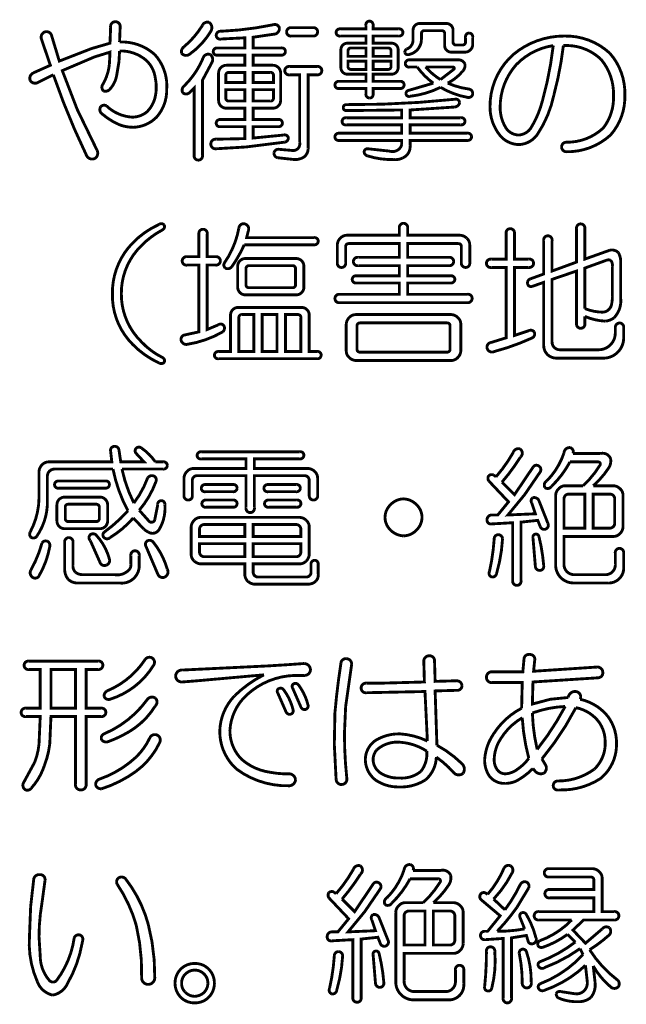
# Model space of a CAD drawing. Extents: x 3 to 207, y 7 to 290.
# Drawn here: x 38 to 48, y 41 to 58 of the extents above; entities that cross this region are included whole.
import ezdxf

# ---------------------------------------------------------------- set-up
doc = ezdxf.new("R2010")
doc.units = 0
doc.layers.add('LAYER_1', color=7, linetype='CONTINUOUS')

# ---------------------------------------------------------------- blocks, each defined once
blk = doc.blocks.new('AIGNBL01010003')
at = {"layer": 'LAYER_1', "const_width": 0.05}
for points in [[(40.203, 54.5604, -0.4106439), (40.2968, 54.55, -0.3809182), (40.2655, 54.4666, 0.0794044), (39.8905, 54.1854, 0.2035114), (39.5467, 53.3519, 0.2030196), (39.8905, 52.5185, 0.092153), (40.2655, 52.2372, -0.39879), (40.2968, 52.1539, -0.3505716), (40.203, 52.1434, -0.092474), (39.7446, 52.4664, -0.2055106), (39.3904, 53.3519, -0.2007438), (39.7446, 54.2374, -0.0961421)], [(41.599, 54.4979, -0.4768333), (41.7032, 54.5708, -0.444616), (41.7657, 54.4562), (41.7345, 54.3312), (42.9117, 54.3312, -0.468045), (42.9846, 54.2687, -0.4410001), (42.9117, 54.2062), (41.6928, 54.2062, -0.0484186), (41.474, 53.8207, -0.3554297), (41.3594, 53.7999, -0.3594046), (41.349, 53.8937, 0.1061587)], [(44.4015, 54.4979, -0.4674759), (44.4744, 54.5812, -0.4493114), (44.5473, 54.4979), (44.5473, 54.3729), (45.4641, 54.3729, -0.1853429), (45.5787, 54.3208, -0.2124756), (45.6308, 54.2062), (45.6308, 53.8937, -0.4672746), (45.5578, 53.8103, -0.4500395), (45.4849, 53.8937), (45.4849, 54.1749, 0.4451225), (45.4328, 54.227), (44.5473, 54.227), (44.5473, 53.9874), (45.2661, 53.9874, -0.466883), (45.3495, 53.9145, -0.4500207), (45.2661, 53.8416), (44.5473, 53.8416), (44.5473, 53.6645), (45.2974, 53.6645, -0.4676414), (45.3703, 53.6019, -0.4392346), (45.2974, 53.5394), (44.5473, 53.5394), (44.5473, 53.3415), (45.5891, 53.3415, -0.4667066), (45.6724, 53.2686, -0.4499065), (45.5891, 53.1956), (43.3597, 53.1956, -0.4676583), (43.2763, 53.2686, -0.4496902), (43.3597, 53.3415), (44.4015, 53.3415), (44.4015, 53.5394), (43.6514, 53.5394, -0.4681995), (43.5784, 53.6019, -0.441318), (43.6514, 53.6645), (44.4015, 53.6645), (44.4015, 53.8416), (43.6826, 53.8416, -0.4681483), (43.5993, 53.9145, -0.4500492), (43.6826, 53.9874), (44.4015, 53.9874), (44.4015, 54.227), (43.5159, 54.227, 0.4454987), (43.4638, 54.1749), (43.4638, 53.8937, -0.4672196), (43.3909, 53.8103, -0.4503887), (43.318, 53.8937), (43.318, 54.2062, -0.187337), (43.3701, 54.3208, -0.2124117), (43.4847, 54.3729), (44.4015, 54.3729)], [(47.4956, 54.4875, -0.4674759), (47.5685, 54.5708, -0.4493114), (47.6414, 54.4875), (47.6414, 53.9562), (48.079, 54.1124, -0.2452009), (48.2249, 54.0708, -0.1404613), (48.2665, 53.9145), (48.2665, 53.279, -0.2238341), (48.1499, 52.9301, -0.1446494), (47.9957, 52.8727, -0.0918346), (47.6414, 52.956), (47.6414, 52.831, -0.4673802), (47.5685, 52.7477, -0.4507478), (47.4956, 52.831), (47.4956, 53.7478), (47.0685, 53.6019), (47.0685, 52.5081, 0.414315), (47.2039, 52.3726), (47.8811, 52.3726, 0.4141404), (48.1728, 52.6643), (48.1728, 52.7581, -0.4025412), (48.2457, 52.8414, -0.4493114), (48.3186, 52.7581), (48.3186, 52.6018, -0.4507038), (47.9436, 52.2268), (47.1414, 52.2268, -0.4143022), (46.9226, 52.4456), (46.9226, 53.5499), (46.7142, 53.4769, -0.4532937), (46.6413, 53.529, -0.3917713), (46.6934, 53.6124), (46.9226, 53.6957), (46.9226, 54.2791, -0.4669312), (46.9955, 54.3625, -0.4488494), (47.0685, 54.2791), (47.0685, 53.7478), (47.4956, 53.9041)], [(40.901, 54.3937, -0.4669312), (40.9739, 54.4771, -0.4488494), (41.0469, 54.3937), (41.0469, 53.9978), (41.1927, 53.9978, -0.4665464), (41.2761, 53.9249, -0.4496527), (41.1927, 53.852), (41.0469, 53.852), (41.0469, 52.7268), (41.2448, 52.8102, -0.4362501), (41.3386, 52.7893, -0.3468705), (41.3177, 52.6852, -0.0916967), (40.6927, 52.4664, -0.4192847), (40.5885, 52.5497, -0.402448), (40.6614, 52.6331), (40.901, 52.6852), (40.901, 53.852), (40.6927, 53.852, -0.4679879), (40.6093, 53.9249, -0.4496902), (40.6927, 53.9978), (40.901, 53.9978)], [(46.2663, 54.4041, -0.4673159), (46.3392, 54.4875, -0.448953), (46.4121, 54.4041), (46.4121, 53.9562), (46.6622, 53.9562, -0.4663774), (46.7455, 53.8832, -0.4496612), (46.6622, 53.8103), (46.4121, 53.8103), (46.4121, 52.6227), (46.6622, 52.706, -0.3567805), (46.7559, 52.6852, -0.4043406), (46.7247, 52.581, -0.0430093), (46.0579, 52.3414, -0.4897695), (45.9329, 52.4039, -0.4041593), (45.9954, 52.4976), (46.2663, 52.581), (46.2663, 53.8103), (46.0058, 53.8103, -0.4674278), (45.9225, 53.8832, -0.4495762), (46.0058, 53.9562), (46.2663, 53.9562)], [(42.5991, 53.9666, -0.4144076), (42.7346, 53.8311), (42.7346, 53.4665, -0.414277), (42.5991, 53.3311), (41.7136, 53.3311, -0.4141505), (41.5782, 53.4665), (41.5782, 53.8311, -0.4142812), (41.7136, 53.9666)], [(41.7761, 53.8416, 0.4450422), (41.724, 53.7895), (41.724, 53.5082, 0.445955), (41.7761, 53.4561), (42.5366, 53.4561, 0.4455794), (42.5887, 53.5082), (42.5887, 53.7895, 0.4447463), (42.5366, 53.8416)], [(47.6414, 53.0915, 0.0937684), (47.9644, 53.029, 0.3676353), (48.1115, 53.1943, 0.0778253), (48.1207, 53.3102), (48.1207, 53.8311, 0.2456244), (48.0894, 53.9353, 0.1970848), (48.0165, 53.9353), (47.6414, 53.7999)], [(42.6929, 53.1123, -0.4141576), (42.8283, 52.9769), (42.8283, 52.3414), (42.9638, 52.3414, -0.4676161), (43.0367, 52.2789, -0.4410001), (42.9638, 52.2164), (41.2448, 52.2164, -0.4687679), (41.1719, 52.2789, -0.4400373), (41.2448, 52.3414), (41.4532, 52.3414), (41.4532, 52.9769, -0.4141468), (41.5886, 53.1123)], [(41.6511, 52.9873, 0.4454987), (41.599, 52.9352), (41.599, 52.3414), (41.8595, 52.3414), (41.8595, 52.9873)], [(42.4116, 52.3414), (42.6825, 52.3414), (42.6825, 52.9352, 0.4451225), (42.6304, 52.9873), (42.4116, 52.9873)], [(45.3078, 52.9873, -0.1859243), (45.4224, 52.9352, -0.2124756), (45.4745, 52.8206), (45.4745, 52.3518, -0.1859243), (45.4224, 52.2372, -0.2124756), (45.3078, 52.1851), (43.6409, 52.1851, -0.1864177), (43.5263, 52.2372, -0.2125294), (43.4742, 52.3518), (43.4742, 52.8206, -0.1866313), (43.5263, 52.9352, -0.212387), (43.6409, 52.9873)], [(43.7139, 52.8414, 0.445875), (43.6618, 52.7893), (43.6618, 52.383, 0.4456293), (43.7139, 52.331), (45.2349, 52.331, 0.4452505), (45.287, 52.383), (45.287, 52.7893, 0.4451225), (45.2349, 52.8414)]]:
    blk.add_lwpolyline(points, format="xyb", close=True, dxfattribs=at)
blk.add_lwpolyline([(42.0053, 52.3414), (42.2658, 52.3414), (42.2658, 52.9873), (42.0053, 52.9873)], close=True, dxfattribs=at)
blk = doc.blocks.new('AIGNBL01010009')
at = {"layer": 'LAYER_1', "const_width": 0.05}
for points in [[(43.818, 57.9775), (43.818, 58.04, -0.4676161), (43.8805, 58.1129, -0.4409422), (43.9431, 58.04), (43.9431, 57.9775), (44.391, 57.9775, -0.4679052), (44.464, 57.915, -0.4405653), (44.391, 57.8525), (43.9431, 57.8525), (43.9431, 57.7275), (44.266, 57.7275, -0.4142049), (44.3806, 57.6129), (44.3806, 57.3003, -0.4141497), (44.266, 57.1857), (43.9431, 57.1857), (43.9431, 57.0607), (44.4119, 57.0607, -0.468045), (44.4848, 56.9982, -0.4410001), (44.4119, 56.9357), (43.9431, 56.9357), (43.9431, 56.8419, -0.4680028), (43.8805, 56.769, -0.439636), (43.818, 56.8419), (43.818, 56.9357), (43.3492, 56.9357, -0.4684064), (43.2763, 56.9982, -0.4414055), (43.3492, 57.0607), (43.818, 57.0607), (43.818, 57.1857), (43.4951, 57.1857, -0.4141431), (43.3805, 57.3003), (43.3805, 57.6129, -0.4141984), (43.4951, 57.7275), (43.818, 57.7275), (43.818, 57.8525), (43.3701, 57.8525, -0.4686277), (43.2971, 57.915, -0.4413752), (43.3701, 57.9775)], [(39.3487, 57.7275), (39.3592, 58.0088, -0.4669194), (39.4425, 58.1025, -0.4551981), (39.5258, 58.0088), (39.5154, 57.7483, -0.1964412), (40.1301, 57.5295, -0.2082598), (40.3384, 56.9149, -0.1881611), (40.1613, 56.4356, -0.1949648), (39.755, 56.2585, -0.0995498), (39.4946, 56.3106, -0.0708306), (39.2029, 56.4982, -0.3448377), (39.182, 56.6128, -0.3793141), (39.2862, 56.6336, 0.1784901), (39.7342, 56.4356, 0.1756595), (39.9946, 56.5294, 0.1475713), (40.1405, 56.8003, 0.1032784), (40.1405, 57.1128, 0.1744517), (39.9842, 57.4254, 0.1882228), (39.5154, 57.592), (39.505, 57.4045), (39.4633, 57.1545, -0.1423261), (39.3383, 56.9149, -0.2830574), (39.2341, 56.894, -0.3830186), (39.2237, 57.0086, 0.1077315), (39.3383, 57.3628), (39.3487, 57.5712), (39.0779, 57.4879), (38.5153, 57.2482), (38.7757, 56.5711), (39.1195, 55.8627, -0.3892108), (39.0883, 55.7168, -0.4093908), (38.9424, 55.7585, -0.0292787), (38.359, 57.1753), (38.0882, 57.0399, -0.4237632), (37.9527, 57.0816, -0.3607084), (38.0048, 57.2066), (38.3069, 57.342), (38.1507, 57.8004, -0.4121249), (38.2132, 57.9254, -0.4148906), (38.3278, 57.8629), (38.4632, 57.4149), (39.0258, 57.6337)], [(40.9635, 58.04, -0.3749978), (41.0781, 58.0921, -0.3985475), (41.1094, 57.9358, -0.1027433), (40.7447, 57.54, -0.4236567), (40.5989, 57.5504, -0.3068996), (40.6406, 57.665, 0.0799558)], [(42.2033, 58.0504, -0.4579568), (42.3074, 57.9879, -0.4235203), (42.2033, 57.8837), (41.849, 57.8317), (41.849, 57.6441), (42.3387, 57.6441, -0.468045), (42.4116, 57.5816, -0.4392346), (42.3387, 57.5191), (41.849, 57.5191), (41.849, 57.342), (42.1928, 57.342, -0.4142649), (42.3283, 57.2066), (42.3283, 56.7274, -0.4144126), (42.1928, 56.5919), (41.849, 56.5919), (41.849, 56.394), (42.2866, 56.394, -0.4676161), (42.3595, 56.3315, -0.4410001), (42.2866, 56.269), (41.849, 56.269), (41.849, 56.071), (42.3804, 56.1231, -0.4579599), (42.4637, 56.071, -0.3871945), (42.3908, 55.9981), (41.724, 55.9148), (41.2031, 55.8835, -0.4662272), (41.1094, 55.9668, -0.4553918), (41.2031, 56.0502), (41.7032, 56.0606), (41.7032, 56.269), (41.2761, 56.269, -0.4686277), (41.2031, 56.3315, -0.4395988), (41.2761, 56.394), (41.7032, 56.394), (41.7032, 56.5919), (41.3802, 56.5919, -0.4142331), (41.2448, 56.7274), (41.2448, 57.2066, -0.4140854), (41.3802, 57.342), (41.7032, 57.342), (41.7032, 57.5191), (41.224, 57.5191, -0.4681995), (41.151, 57.5816, -0.4413752), (41.224, 57.6441), (41.7032, 57.6441), (41.7032, 57.8212), (41.2865, 57.8004, -0.4766291), (41.2031, 57.8629, -0.4496902), (41.2865, 57.9358, 0.0407301)], [(42.8908, 57.9983, -0.466883), (42.9742, 57.9254, -0.4500207), (42.8908, 57.8525), (42.5158, 57.8525, -0.4681483), (42.4325, 57.9254, -0.4500492), (42.5158, 57.9983)], [(45.2245, 58.0713, -0.4140672), (45.3391, 57.9567), (45.3391, 57.7483, 0.446411), (45.3912, 57.6962), (45.5058, 57.6962, 0.4451724), (45.5578, 57.7483), (45.5578, 57.8317, -0.4676414), (45.6204, 57.9046, -0.4392346), (45.6829, 57.8317), (45.6829, 57.7066, -0.4141887), (45.5474, 57.5712), (45.3078, 57.5712, -0.4141577), (45.1932, 57.6858), (45.1932, 57.8942, 0.4447463), (45.1411, 57.9463), (44.839, 57.9463, 0.4450422), (44.7869, 57.8942), (44.7869, 57.79, -0.3496104), (44.5681, 57.5295, -0.3662681), (44.4952, 57.5608, -0.252121), (44.5265, 57.6233, 0.3140929), (44.6411, 57.7796), (44.6411, 57.9567, -0.4142487), (44.7557, 58.0713)], [(47.2768, 57.8525, -0.1973442), (48.079, 57.5504, -0.1904978), (48.3394, 56.8211, -0.1919194), (48.0894, 56.1231, -0.1916876), (47.3185, 55.8314, -0.4144278), (47.2351, 55.9148, -0.4140783), (47.3185, 55.9981, 0.196251), (47.9644, 56.2481, 0.1762125), (48.1415, 56.8107, 0.1860101), (47.9227, 57.4462, 0.2075822), (47.2664, 57.6858, -0.0358169), (47.0997, 56.8211, -0.0946444), (46.8184, 56.1439, -0.2474473), (46.4851, 55.9564, -0.2125363), (46.1621, 56.1127, -0.1756383), (45.985, 56.6232, -0.2158655), (46.3913, 57.5295, -0.1761235)], [(43.5576, 57.6441, 0.4454987), (43.5055, 57.592), (43.5055, 57.4983), (43.818, 57.4983), (43.818, 57.6441)], [(43.9431, 57.4983), (44.2556, 57.4983), (44.2556, 57.592, 0.4451225), (44.2035, 57.6441), (43.9431, 57.6441)], [(47.0893, 57.6858, 0.1645613), (46.4434, 57.3524, 0.1838458), (46.1621, 56.6128, 0.1390724), (46.2559, 56.2585, 0.2572519), (46.4851, 56.1231, 0.2238073), (46.6934, 56.2377, 0.0784816), (46.9018, 56.7274, 0.0387288)], [(40.9739, 57.467, -0.4432989), (41.099, 57.5295, -0.3610787), (41.1302, 57.3941), (40.9635, 57.0816), (40.9635, 55.7689, -0.4667066), (40.8906, 55.6856, -0.4500111), (40.8177, 55.7689), (40.8177, 56.9461), (40.7447, 56.8732, -0.4424847), (40.6197, 56.8628, -0.3794214), (40.6406, 56.9774, 0.1001163)], [(45.4328, 57.4358, -0.3178795), (45.5474, 57.3628, -0.2402333), (45.5058, 57.2378, -0.1042315), (45.2453, 57.0295, 0.0682864), (45.6204, 56.9253, -0.3797445), (45.6829, 56.8419, -0.4284127), (45.5995, 56.7794, -0.089998), (45.1203, 56.9565, -0.0865822), (44.589, 56.8003, -0.5283518), (44.516, 56.8524, -0.332975), (44.5681, 56.9045), (44.9953, 57.0295, -0.0803588), (44.714, 57.3108), (44.5786, 57.3108, -0.4686277), (44.5056, 57.3733, -0.4395988), (44.5786, 57.4358)], [(42.9638, 57.3212, -0.4667617), (43.0471, 57.2482, -0.4496612), (42.9638, 57.1753), (42.8075, 57.1753), (42.8075, 55.8939, -0.3565701), (42.6755, 55.7108, -0.1146832), (42.5575, 55.696), (42.2762, 55.7272, -0.4084089), (42.2137, 55.821, -0.3802981), (42.3074, 55.8731), (42.5471, 55.8522, 0.4613183), (42.6617, 55.9877), (42.6617, 57.1753), (42.4845, 57.1753, -0.4674278), (42.4012, 57.2482, -0.4499255), (42.4845, 57.3212)], [(43.5055, 57.3212, 0.4463307), (43.5576, 57.2691), (43.818, 57.2691), (43.818, 57.4149), (43.5055, 57.4149)], [(43.9431, 57.2691), (44.2035, 57.2691, 0.446036), (44.2556, 57.3212), (44.2556, 57.4149), (43.9431, 57.4149)], [(44.8598, 57.3108, 0.0740371), (45.1203, 57.092), (45.3495, 57.2691, 0.7750793), (45.3391, 57.3108)], [(41.4219, 57.217, 0.4454987), (41.3698, 57.1649), (41.3698, 57.0399), (41.7032, 57.0399), (41.7032, 57.217)], [(41.849, 57.0399), (42.2033, 57.0399), (42.2033, 57.1649, 0.4446654), (42.1512, 57.217), (41.849, 57.217)], [(41.3698, 56.769, 0.445955), (41.4219, 56.7169), (41.7032, 56.7169), (41.7032, 56.9149), (41.3698, 56.9149)], [(41.849, 56.7169), (42.1512, 56.7169, 0.4452037), (42.2033, 56.769), (42.2033, 56.9149), (41.849, 56.9149)], [(45.3703, 56.7482, -0.4759404), (45.4537, 56.6857, -0.3113613), (45.3703, 56.6128), (44.589, 56.5607), (44.589, 56.4252), (45.4745, 56.4252, -0.468045), (45.5474, 56.3627, -0.4392346), (45.4745, 56.3002), (44.589, 56.3002), (44.589, 56.1544), (45.5891, 56.1544, -0.4676161), (45.662, 56.0919, -0.4409422), (45.5891, 56.0293), (44.589, 56.0293), (44.589, 55.9356, -0.3210004), (44.4603, 55.723, -0.1498858), (44.2973, 55.696, -0.0858159), (43.8493, 55.7585, -0.3583249), (43.7868, 55.8314, -0.4270299), (43.8493, 55.8835), (44.2348, 55.8418, 0.4247726), (44.4431, 55.9564), (44.4431, 56.0293), (43.3492, 56.0293, -0.4680028), (43.2763, 56.0919, -0.439636), (43.3492, 56.1544), (44.4431, 56.1544), (44.4431, 56.3002), (43.4742, 56.3002, -0.4679779), (43.4013, 56.3627, -0.4414055), (43.4742, 56.4252), (44.4431, 56.4252), (44.4431, 56.5607), (43.4742, 56.5502, -0.4459241), (43.4222, 56.6023, -0.4461657), (43.4742, 56.6544, 0.0281949)]]:
    blk.add_lwpolyline(points, format="xyb", close=True, dxfattribs=at)
blk = doc.blocks.new('AIGNBL0101001E')
at = {"layer": 'LAYER_1', "const_width": 0.05}
for points in [[(39.38, 50.414), (39.3592, 50.6016, -0.4583031), (39.4217, 50.6849, -0.4131187), (39.505, 50.6224), (39.5363, 50.414), (39.9426, 50.414), (39.8071, 50.5599, -0.422357), (39.8071, 50.6537, -0.3956606), (39.9009, 50.6537, -0.0886359), (40.1405, 50.414), (40.2759, 50.414, -0.4679052), (40.3489, 50.3515, -0.4401899), (40.2759, 50.289), (39.5571, 50.289, 0.0647065), (39.7655, 49.6952, 0.0731464), (40.0051, 50.1328, -0.3861336), (40.1197, 50.164, -0.3816051), (40.1509, 50.0703, -0.0895659), (39.8592, 49.5702), (40.0259, 49.3827, 0.6219678), (40.1301, 49.4035), (40.1822, 49.664, -0.468045), (40.2447, 49.7369, -0.4410001), (40.3072, 49.664, -0.1571026), (40.203, 49.2264, -0.4177039), (40.0131, 49.1912, -0.0794735), (39.9426, 49.2368), (39.755, 49.4348, -0.0768743), (39.3487, 49.091, -0.4025163), (39.2446, 49.091, -0.4244254), (39.2446, 49.1847, 0.0536526), (39.6613, 49.5598, -0.0745111), (39.4008, 50.289), (38.3799, 50.289, 0.4143393), (38.2548, 50.164), (38.2548, 49.7473, -0.1613776), (38.0673, 49.1118, -0.4231477), (37.9631, 49.1014, -0.2752535), (37.9527, 49.1847, 0.1210285), (38.109, 49.789), (38.109, 50.2474, -0.1866665), (38.1611, 50.362, -0.2120998), (38.2757, 50.414)], [(42.6617, 50.5912, -0.4676414), (42.7346, 50.5286, -0.4392346), (42.6617, 50.4661), (41.8699, 50.4661), (41.8699, 50.2994), (42.8075, 50.2994, -0.1855338), (42.9221, 50.2474, -0.2123598), (42.9742, 50.1328), (42.9742, 49.8306, -0.4670434), (42.9013, 49.7473, -0.4502749), (42.8283, 49.8306), (42.8283, 50.0911, 0.4141461), (42.745, 50.1744), (41.8699, 50.1744), (41.8699, 49.6119, -0.4672196), (41.797, 49.5285, -0.4502847), (41.724, 49.6119), (41.724, 50.1744), (40.8698, 50.1744, 0.4143036), (40.7864, 50.0911), (40.7864, 49.8306, -0.4670434), (40.7135, 49.7473, -0.4503794), (40.6406, 49.8306), (40.6406, 50.1328, -0.1866665), (40.6927, 50.2474, -0.2121133), (40.8073, 50.2994), (41.724, 50.2994), (41.724, 50.4661), (40.9427, 50.4661, -0.4683398), (40.8698, 50.5286, -0.4403591), (40.9427, 50.5912)], [(46.3913, 50.5807, -0.3895875), (46.5059, 50.6432, -0.5126404), (46.5163, 50.4974, -0.036604), (46.1933, 50.0598), (46.4121, 49.8411), (46.7351, 50.3203, -0.458123), (46.8393, 50.3411, -0.4133621), (46.8601, 50.2369), (46.5892, 49.8411), (46.2975, 49.4868), (46.7768, 49.5077), (46.7142, 49.6952, -0.4377795), (46.7351, 49.789, -0.3619955), (46.8393, 49.7369), (46.9955, 49.341, -0.502144), (46.9434, 49.2368, -0.3928685), (46.8601, 49.2889), (46.8184, 49.3931), (46.5267, 49.3618), (46.5267, 48.3409, -0.4665464), (46.4538, 48.2575, -0.4496527), (46.3809, 48.3409), (46.3809, 49.3514), (46.0162, 49.3306, -0.5137343), (45.9329, 49.4035, -0.4199835), (46.0162, 49.4868), (46.1204, 49.4868), (46.3079, 49.716), (45.9641, 50.0807, -0.3289845), (45.9641, 50.1744, -0.273404), (46.0475, 50.1849), (46.0892, 50.1536, 0.0511948)], [(47.2768, 50.5703, -0.4140797), (47.381, 50.6641, -0.4720316), (47.4331, 50.5599), (47.9123, 50.5599, -0.3672571), (48.0894, 50.4766, -0.1993761), (48.0582, 50.3099, -0.0706109), (47.7873, 49.9973), (48.1415, 49.9973, -0.1859243), (48.2561, 49.9452, -0.2124756), (48.3082, 49.8306), (48.3082, 49.2785, -0.186507), (48.2561, 49.1639, -0.2125294), (48.1415, 49.1118), (47.2768, 49.1118), (47.2768, 48.6326, 0.4637598), (47.4748, 48.445), (47.9852, 48.445, 0.4586454), (48.1728, 48.6222), (48.1728, 48.8201, -0.4674759), (48.2457, 48.9034, -0.4493114), (48.3186, 48.8201), (48.3186, 48.5805, -0.4529819), (48.0477, 48.2992), (47.4435, 48.2992, -0.4141787), (47.131, 48.6117), (47.131, 49.8306, -0.187337), (47.1831, 49.9452, -0.2124117), (47.2977, 49.9973), (47.6102, 49.9973, 0.0687375), (47.9019, 50.3515, 0.6782658), (47.8706, 50.414), (47.381, 50.414, -0.0796366), (47.058, 49.9869, -0.4536271), (46.9434, 49.9661, -0.4151375), (46.9747, 50.0807, 0.1149217)], [(39.2654, 50.0807, -0.4676161), (39.3383, 50.0182, -0.4410001), (39.2654, 49.9557), (38.4528, 49.9557, -0.4687679), (38.3799, 50.0182, -0.4400373), (38.4528, 50.0807)], [(41.4948, 50.0182, -0.4674761), (41.5678, 49.9557, -0.4405079), (41.4948, 49.8931), (41.0156, 49.8931, -0.4683642), (40.9427, 49.9557, -0.4400373), (41.0156, 50.0182)], [(42.5991, 50.0182, -0.4678378), (42.6721, 49.9557, -0.440913), (42.5991, 49.8931), (42.1095, 49.8931, -0.4683642), (42.0366, 49.9557, -0.4400373), (42.1095, 50.0182)], [(47.3602, 49.8515, 0.4144631), (47.2768, 49.7681), (47.2768, 49.2576), (47.6414, 49.2576), (47.6414, 49.8515)], [(47.7873, 49.2576), (48.079, 49.2576, 0.4142406), (48.1623, 49.341), (48.1623, 49.7681, 0.4143131), (48.079, 49.8515), (47.7873, 49.8515)], [(39.1716, 49.7994, -0.414169), (39.3071, 49.664), (39.3071, 49.3827, -0.4143441), (39.1716, 49.2472), (38.557, 49.2472, -0.4143624), (38.4215, 49.3827), (38.4215, 49.664, -0.4141873), (38.557, 49.7994)], [(41.4948, 49.7473, -0.4679052), (41.5678, 49.6848, -0.4405653), (41.4948, 49.6223), (41.026, 49.6223, -0.4684064), (40.9531, 49.6848, -0.4414055), (41.026, 49.7473)], [(42.6096, 49.7473, -0.468045), (42.6825, 49.6848, -0.4410001), (42.6096, 49.6223), (42.1199, 49.6223, -0.4687679), (42.047, 49.6848, -0.4418109), (42.1199, 49.7473)], [(44.4744, 49.7681, -0.1982792), (44.7036, 49.664, -0.2051207), (44.7973, 49.4452, -0.2018717), (44.7036, 49.2264, -0.2074366), (44.4744, 49.1222, -0.1992217), (44.2452, 49.2264, -0.2053165), (44.1514, 49.4452, -0.2014912), (44.2452, 49.664, -0.207256)], [(38.6195, 49.6744, 0.4454191), (38.5674, 49.6223), (38.5674, 49.4243, 0.446411), (38.6195, 49.3722), (39.1091, 49.3722, 0.4455794), (39.1612, 49.4243), (39.1612, 49.6223, 0.4447463), (39.1091, 49.6744)], [(42.6617, 49.4452, -0.1857605), (42.7762, 49.3931, -0.2124621), (42.8283, 49.2785), (42.8283, 48.7993, -0.1870908), (42.7762, 48.6847, -0.2127603), (42.6617, 48.6326), (41.849, 48.6326), (41.849, 48.4867, 0.4141614), (41.9324, 48.4034), (42.7762, 48.4034, 0.4143125), (42.8596, 48.4867), (42.8596, 48.6222, -0.468045), (42.9221, 48.6951, -0.4410001), (42.9846, 48.6222), (42.9846, 48.4555, -0.2233682), (42.9429, 48.3304, -0.1919392), (42.8075, 48.2784), (41.8699, 48.2784, -0.1861163), (41.7553, 48.3304, -0.2124995), (41.7032, 48.445), (41.7032, 48.6326), (40.9323, 48.6326, -0.1885037), (40.8177, 48.6847, -0.2127086), (40.7656, 48.7993), (40.7656, 49.2785, -0.1867554), (40.8177, 49.3931, -0.2124117), (40.9323, 49.4452)], [(40.9948, 49.3202, 0.4143578), (40.9114, 49.2368), (40.9114, 49.1118), (41.7032, 49.1118), (41.7032, 49.3202)], [(41.849, 49.1118), (42.6825, 49.1118), (42.6825, 49.2368, 0.4144202), (42.5991, 49.3202), (41.849, 49.3202)], [(38.1611, 48.9972, -0.3638751), (38.2548, 49.0285, -0.337087), (38.2965, 48.9347, -0.0872536), (38.109, 48.4242, -0.4186765), (38.0048, 48.393, -0.3968111), (37.9631, 48.518, 0.0608598)], [(38.557, 49.0076, -0.4673159), (38.6299, 49.091, -0.448953), (38.7028, 49.0076), (38.7028, 48.6117, 0.2256494), (38.7445, 48.4867, 0.1722829), (38.8695, 48.445), (39.4217, 48.445, 0.282384), (39.6974, 48.5488, 0.1274902), (39.7134, 48.6222), (39.7134, 48.7784, -0.4673159), (39.7863, 48.8618, -0.448953), (39.8592, 48.7784), (39.8592, 48.6117, -0.4626973), (39.5154, 48.2992), (38.807, 48.2992, -0.2158789), (38.6195, 48.3617, -0.1848997), (38.557, 48.5492)], [(39.0049, 49.0389, -0.4410087), (39.0049, 49.143, -0.4046856), (39.1091, 49.1326, -0.121043), (39.3383, 48.7159, -0.3992859), (39.2862, 48.6117, -0.4616204), (39.1716, 48.6638)], [(39.9738, 48.9451, -0.3814323), (40.0051, 49.0389, -0.3022426), (40.0988, 49.018, -0.1030466), (40.3489, 48.5388, -0.4249371), (40.3072, 48.4034, -0.4509883), (40.1822, 48.4555)], [(46.0579, 49.0701, -0.4145837), (46.1308, 49.143, -0.3858558), (46.2038, 49.0701, -0.05725), (46.0996, 48.4659, -0.4068284), (46.0162, 48.4034, -0.4622388), (45.9746, 48.4971, 0.0392664)], [(46.7768, 48.5909), (46.7351, 49.091, -0.4700793), (46.7872, 49.1535, -0.3426039), (46.8393, 49.1118, -0.0406462), (46.9226, 48.6013, -0.4673802), (46.8497, 48.518, -0.3880812)], [(40.9114, 48.8409, 0.4141993), (40.9948, 48.7576), (41.7032, 48.7576), (41.7032, 48.9868), (40.9114, 48.9868)], [(41.849, 48.7576), (42.5991, 48.7576, 0.4142617), (42.6825, 48.8409), (42.6825, 48.9868), (41.849, 48.9868)]]:
    blk.add_lwpolyline(points, format="xyb", close=True, dxfattribs=at)
blk = doc.blocks.new('AIGNBL01010022')
at = {"layer": 'LAYER_1', "const_width": 0.05}
for points in [[(39.1404, 46.9344, -0.4667066), (39.2237, 46.8615, -0.4500111), (39.1404, 46.7886), (38.932, 46.7886), (38.932, 46.1114), (39.1925, 46.1114, -0.4667066), (39.2758, 46.0385, -0.4500111), (39.1925, 45.9656), (38.932, 45.9656), (38.932, 44.7883, -0.4651837), (38.8382, 44.6842, -0.4582847), (38.7445, 44.7883), (38.7445, 45.9656), (38.3173, 45.9656), (38.2965, 45.4863, -0.0634061), (38.2027, 45.1113, -0.1054384), (37.9735, 44.7154, -0.424856), (37.859, 44.6946, -0.3446052), (37.8381, 44.8092), (38.0361, 45.1738, 0.0647869), (38.109, 45.4863), (38.1298, 45.9656), (37.8798, 45.9656, -0.4679879), (37.7964, 46.0385, -0.4496902), (37.8798, 46.1114), (38.1298, 46.1114), (38.1298, 46.7886), (37.9319, 46.7886, -0.4679879), (37.8485, 46.8615, -0.4496902), (37.9319, 46.9344)], [(39.9634, 46.9657, -0.393629), (40.0884, 46.9865, -0.4121091), (40.1092, 46.8615, -0.1819974), (39.3487, 46.2677, -0.3992838), (39.2445, 46.3198, -0.2793317), (39.2966, 46.4135, 0.1508562)], [(43.3805, 46.8928, -0.4620496), (43.4847, 46.9761, -0.4134585), (43.568, 46.8719), (43.4638, 46.1427), (43.443, 45.6739, 0.0277242), (43.4847, 44.8821, -0.417435), (43.4013, 44.7779, -0.4204684), (43.2971, 44.8717), (43.2659, 45.4759), (43.2763, 46.0281, -0.0173659)], [(44.8286, 46.9344, -0.4142134), (44.9223, 47.0282, -0.4618613), (45.0161, 46.9344), (45.0265, 46.5802), (45.3911, 46.5906, -0.4179548), (45.4953, 46.5073, -0.4558434), (45.4016, 46.424), (45.0265, 46.4135), (45.0578, 45.4655, -0.0674285), (45.4953, 45.1425, -0.3569366), (45.5162, 44.9759, -0.3773354), (45.3599, 44.9759, 0.0624092), (45.0474, 45.2571, -0.2091309), (44.8598, 44.8613, -0.1553877), (44.4014, 44.7362, -0.1547194), (43.9951, 44.8508, -0.2383644), (43.8076, 45.2155, -0.2428007), (43.9847, 45.5488, -0.1447519), (44.4119, 45.6634, -0.0973427), (44.8911, 45.5384), (44.8494, 46.4031), (43.8285, 46.3823, -0.4667117), (43.7347, 46.4656, -0.4551038), (43.8285, 46.549), (44.0785, 46.549), (44.839, 46.5698)], [(46.5788, 46.9761, -0.4498217), (46.683, 47.049, -0.4713989), (46.7663, 46.9553), (46.7455, 46.7573), (47.8498, 46.8303, -0.417435), (47.954, 46.7469, -0.4616161), (47.8706, 46.6427), (46.7351, 46.5698), (46.7247, 46.1843), (47.0372, 46.2677), (47.3497, 46.2989, -0.4068422), (47.4852, 46.4031, -0.5200045), (47.5581, 46.2677, -0.1697374), (48.0373, 45.976, -0.1721115), (48.1936, 45.4863, -0.2310452), (47.9123, 44.8821, -0.1540989), (47.183, 44.6842, -0.4709973), (47.0893, 44.7571, -0.4049348), (47.1622, 44.8404, 0.1650409), (47.8081, 45.0488, 0.2231209), (47.9956, 45.5384, 0.1638607), (47.8706, 45.8926, 0.171457), (47.4852, 46.1218, -0.0523392), (46.8913, 45.2259), (46.9538, 45.1217, -0.3898082), (46.9226, 44.9759, -0.3099097), (46.7767, 45.0071), (46.7351, 45.0592, -0.067912), (46.4642, 44.8508, -0.1213066), (46.2558, 44.7988, -0.24496), (45.9746, 44.9238, -0.1551402), (45.8912, 45.2155, -0.136729), (46.0475, 45.6634, -0.1314638), (46.5371, 46.1114), (46.5475, 46.5594), (46.0266, 46.5594, -0.4657632), (45.9225, 46.6532, -0.4588867), (46.0266, 46.7469), (46.558, 46.7469)], [(42.745, 46.8928, -0.3502663), (42.8492, 46.7886, -0.4194106), (42.745, 46.6844), (42.5783, 46.6844, 0.1829647), (41.7344, 46.3406, 0.1960322), (41.4427, 45.726, 0.2037788), (41.6511, 45.2155, 0.1459616), (42.154, 44.9911, 0.0548554), (42.4845, 44.9654, -0.3502847), (42.5887, 44.8613, -0.350475), (42.4845, 44.7571, -0.1692377), (41.5573, 45.0488, -0.212924), (41.2656, 45.7051, -0.1909964), (41.5261, 46.3302, -0.0764212), (42.0366, 46.6948), (40.8697, 46.5906), (40.6093, 46.5698, -0.4249141), (40.4947, 46.674, -0.4244793), (40.6093, 46.7782), (42.1199, 46.8511), (42.4533, 46.8719)], [(42.2762, 46.3823, -0.4365143), (42.297, 46.4552, -0.3591749), (42.3804, 46.4344, -0.1017951), (42.547, 46.0802, -0.3742556), (42.5054, 46.0072, -0.3848142), (42.422, 46.0489)], [(42.5366, 46.4656, -0.4367286), (42.5575, 46.5386, -0.3603553), (42.6408, 46.5177, -0.10203), (42.8075, 46.1635, -0.373931), (42.7658, 46.0906, -0.3863955), (42.6825, 46.1323)], [(39.9946, 46.2573, -0.4279712), (40.1405, 46.2885, -0.4281998), (40.1405, 46.1531, -0.1217459), (39.6804, 45.7002, -0.0472768), (39.3175, 45.528, -0.3275632), (39.2029, 45.5593, -0.4233897), (39.2445, 45.6634, 0.1353345)], [(47.2976, 46.1427, 0.0761073), (46.7247, 46.0281, 0.0496926), (46.808, 45.3926, 0.0465195)], [(46.5475, 45.9447, 0.1206224), (46.1725, 45.5801, 0.1384888), (46.0579, 45.2259, 0.1696399), (46.11, 45.0384, 0.2476307), (46.2558, 44.9654, 0.1405143), (46.4538, 45.0384, 0.0909363), (46.6621, 45.2363, -0.0506399)], [(40.0467, 45.6009, -0.3851946), (40.1717, 45.6426, -0.4404695), (40.2134, 45.5072, -0.1213484), (39.8066, 45.0119, -0.0811556), (39.2029, 44.705, -0.3554781), (39.0987, 44.7675, -0.3565919), (39.1612, 44.8717, 0.1040198), (39.8012, 45.2554, 0.0939781)], [(44.4119, 45.5176, 0.2074832), (44.0056, 45.3822, 0.1747799), (43.9431, 45.2155, 0.255041), (44.0785, 44.9759, 0.1509484), (44.4014, 44.8925, 0.1901051), (44.7765, 45.0071, 0.1935029), (44.8807, 45.3613, 0.129419)]]:
    blk.add_lwpolyline(points, format="xyb", close=True, dxfattribs=at)
blk.add_lwpolyline([(38.3173, 46.1114), (38.7445, 46.1114), (38.7445, 46.7886), (38.3173, 46.7886)], close=True, dxfattribs=at)
blk = doc.blocks.new('AIGNBL01010023')
at = {"layer": 'LAYER_1', "const_width": 0.05}
for points in [[(43.5993, 43.2986, -0.3889029), (43.7139, 43.3611, -0.5126404), (43.7243, 43.2153, -0.0363722), (43.4013, 42.7777), (43.6201, 42.5589), (43.9431, 43.0381, -0.4585914), (44.0472, 43.059, -0.413502), (44.0681, 42.9548), (43.7972, 42.5589), (43.5055, 42.2047), (43.9847, 42.2255), (43.9222, 42.4131, -0.438329), (43.9431, 42.5068, -0.3626237), (44.0472, 42.4547), (44.2035, 42.0589, -0.5025945), (44.1514, 41.9547, -0.3931561), (44.0681, 42.0068), (44.0264, 42.1109), (43.7347, 42.0797), (43.7347, 41.0587, -0.4667066), (43.6618, 40.9754, -0.4499065), (43.5888, 41.0587), (43.5888, 42.0693), (43.2242, 42.0484, -0.5137259), (43.1409, 42.1214, -0.4203345), (43.2242, 42.2047), (43.3284, 42.2047), (43.5159, 42.4339), (43.1721, 42.7985, -0.3288941), (43.1721, 42.8923, -0.2736412), (43.2555, 42.9027), (43.2971, 42.8715, 0.0514058)], [(44.4848, 43.2882, -0.4145886), (44.589, 43.3819, -0.4724031), (44.6411, 43.2778), (45.1203, 43.2778, -0.3671895), (45.2974, 43.1944, -0.199555), (45.2661, 43.0277, -0.0705851), (44.9953, 42.7152), (45.3495, 42.7152, -0.185254), (45.4641, 42.6631, -0.2123362), (45.5162, 42.5485), (45.5162, 41.9963, -0.1862188), (45.4641, 41.8818, -0.2125551), (45.3495, 41.8297), (44.4848, 41.8297), (44.4848, 41.3504, 0.4638175), (44.6827, 41.1629), (45.1932, 41.1629, 0.4586924), (45.3807, 41.34), (45.3807, 41.538, -0.467146), (45.4537, 41.6213, -0.4493114), (45.5266, 41.538), (45.5266, 41.2983, -0.4529946), (45.2557, 41.0171), (44.6515, 41.0171, -0.414239), (44.3389, 41.3296), (44.3389, 42.5485, -0.1866313), (44.391, 42.6631, -0.2124892), (44.5056, 42.7152), (44.8182, 42.7152, 0.0687375), (45.1099, 43.0694, 0.6782658), (45.0786, 43.1319), (44.589, 43.1319, -0.0794733), (44.266, 42.7048, -0.4529968), (44.1514, 42.6839, -0.415413), (44.1827, 42.7985, 0.1149031)], [(46.235, 43.3299, -0.3369389), (46.3392, 43.3611, -0.4331654), (46.3704, 43.2361, -0.0734152), (46.0475, 42.7777), (46.2454, 42.5902, 0.0489485), (46.5163, 43.0381, -0.3156776), (46.6101, 43.0798, -0.4129208), (46.6621, 42.9756), (46.4538, 42.6318, -0.0371339), (46.11, 42.2151, 0.0464682), (46.5892, 42.2568), (46.5059, 42.4652, -0.364244), (46.5371, 42.5381, -0.380689), (46.6205, 42.5068, -0.0709647), (46.7872, 42.1005, -0.5050323), (46.7247, 41.9963, -0.3752184), (46.6517, 42.038), (46.6205, 42.1422), (46.36, 42.1005), (46.36, 41.0483, -0.4667066), (46.2871, 40.965, -0.4500111), (46.2142, 41.0483), (46.2142, 42.0901), (45.9016, 42.0693, -0.4678121), (45.8183, 42.1422, -0.4496803), (45.9016, 42.2151), (45.9433, 42.2151), (46.1621, 42.486), (45.8287, 42.7673, -0.35893), (45.8183, 42.861, -0.411003), (45.9121, 42.8819), (45.9433, 42.861, 0.0795969)], [(38.0152, 43.1111, -0.4392346), (38.1194, 43.2048, -0.5030139), (38.2132, 43.1007), (38.1611, 42.7152, 0.0430661), (38.109, 42.1214), (38.1298, 41.788, 0.1793354), (38.2861, 41.3609, 0.4303289), (38.4111, 41.3504, 0.1280407), (38.7236, 42.1005, -0.3793252), (38.8174, 42.1526, -0.4366804), (38.8695, 42.0484), (38.8591, 41.9963, -0.086292), (38.609, 41.3088, -0.2497111), (38.3486, 41.1004, -0.2594773), (38.0777, 41.34, -0.1225317), (37.9423, 42.1318), (37.9631, 42.6527)], [(39.4737, 43.0381, -0.3932439), (39.505, 43.1527, -0.3364028), (39.6196, 43.1319, -0.0994194), (40.0155, 42.3401, -0.0676825), (40.1301, 41.4025, -0.4140808), (40.0155, 41.2879, -0.4142183), (39.9009, 41.4025, 0.0642751), (39.8071, 42.3193, 0.0793464)], [(47.7769, 43.309, -0.185254), (47.8915, 43.2569, -0.2123362), (47.9436, 43.1423), (47.9436, 42.5589), (48.1519, 42.5589, -0.4665464), (48.2353, 42.486, -0.4496527), (48.1519, 42.4131), (47.6206, 42.4131), (47.4331, 42.236), (47.6519, 42.0068), (47.9436, 42.2568, -0.393599), (48.0686, 42.2776, -0.3902252), (48.0686, 42.1526, -0.0419084), (47.7248, 41.8922, 0.0889307), (48.2144, 41.3609, -0.3820177), (48.2248, 41.2463, -0.4285503), (48.0894, 41.2463, -0.0900392), (47.7873, 41.6109), (47.8185, 41.3296, -0.2082511), (47.7456, 41.0587, -0.1863825), (47.5164, 40.9858, -0.1063096), (47.183, 41.0483, -0.272744), (47.1414, 41.1212, -0.4180622), (47.2143, 41.1629), (47.4852, 41.1212, 0.4652897), (47.6831, 41.34), (47.6519, 41.6213, -0.1066115), (46.933, 41.1837, -0.4443134), (46.8288, 41.2254, -0.3639577), (46.8601, 41.2983, 0.1151124), (47.6102, 41.8088), (47.5581, 41.913, -0.0654185), (46.933, 41.5796, -0.4898809), (46.8288, 41.6109, -0.4496052), (46.8601, 41.6838, 0.0737868), (47.4747, 42.0276), (47.3393, 42.163, -0.07746), (46.9018, 41.9338, -0.3848142), (46.8184, 41.9755, -0.2870911), (46.8497, 42.0484, 0.1144496), (47.4122, 42.4131), (46.8392, 42.4131, -0.4678121), (46.7559, 42.486, -0.4496803), (46.8392, 42.5589), (47.7977, 42.5589), (47.7977, 42.7985), (47.0268, 42.7985, -0.4676583), (46.9434, 42.8715, -0.4496902), (47.0268, 42.9444), (47.7977, 42.9444), (47.7977, 43.1111, 0.4447463), (47.7456, 43.1632), (47.0164, 43.1632, -0.4679879), (46.933, 43.2361, -0.4496902), (47.0164, 43.309)], [(44.5681, 42.5693, 0.4140906), (44.4848, 42.486), (44.4848, 41.9755), (44.8494, 41.9755), (44.8494, 42.5693)], [(44.9953, 41.9755), (45.287, 41.9755, 0.4142522), (45.3703, 42.0589), (45.3703, 42.486, 0.4140867), (45.287, 42.5693), (44.9953, 42.5693)], [(45.9225, 41.8609, -0.4673159), (45.9954, 41.9443, -0.448953), (46.0683, 41.8609, -0.083535), (46.0162, 41.2254, -0.4239988), (45.9433, 41.1733, -0.4537108), (45.8912, 41.2463, 0.0257823)], [(43.2659, 41.788, -0.4149643), (43.3388, 41.8609, -0.3858934), (43.4117, 41.788, -0.0572607), (43.3076, 41.1837, -0.4058213), (43.2242, 41.1212, -0.4622593), (43.1825, 41.215, 0.0393814)], [(43.9847, 41.3088), (43.9431, 41.8088, -0.4704947), (43.9951, 41.8713, -0.3428039), (44.0472, 41.8297, -0.0407529), (44.1306, 41.3192, -0.4672746), (44.0576, 41.2358, -0.3867183)], [(46.4955, 41.8297, -0.3780824), (46.5475, 41.9026, -0.3719214), (46.6205, 41.8609, -0.0869712), (46.7038, 41.3296, -0.4718777), (46.6309, 41.2254, -0.4554157), (46.5475, 41.3192, 0.0515141)], [(41.0677, 41.0587, -0.2011093), (40.8281, 40.965, -0.2060916), (40.5885, 41.0587, -0.2041165), (40.4843, 41.3088, -0.2036553), (40.5885, 41.5588, -0.2013329), (40.8281, 41.6526, -0.2058272), (41.0677, 41.5588, -0.2036636), (41.1719, 41.3088, -0.2031411)], [(40.8281, 41.0796, 0.1970313), (40.9948, 41.1525, 0.1986495), (41.0573, 41.3088, 0.2051776), (40.9948, 41.465, 0.2067966), (40.8281, 41.538, 0.1974673), (40.6614, 41.465, 0.199035), (40.5989, 41.3088, 0.2053325), (40.6614, 41.1525, 0.2068027)]]:
    blk.add_lwpolyline(points, format="xyb", close=True, dxfattribs=at)

msp = doc.modelspace()

# ---------------------------------------------------------------- block references
at = {"layer": 'LAYER_1'}
for name in ['AIGNBL01010009', 'AIGNBL01010003', 'AIGNBL0101001E', 'AIGNBL01010022', 'AIGNBL01010023']:
    msp.add_blockref(name, (0, 0), dxfattribs=at)

doc.saveas('drawing.dxf')
